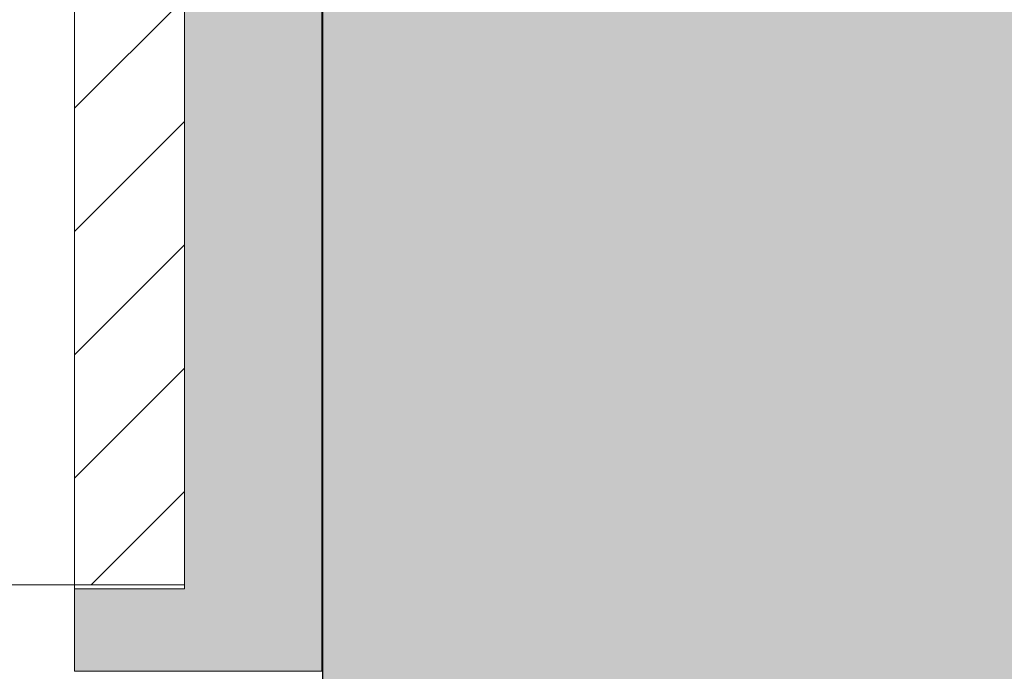
# Model space of a CAD drawing. Units: millimetres. Extents: x 2244 to 6151, y 1230 to 3888.
# Drawn here: x 3431 to 3467, y 1685 to 1709 of the extents above; entities that cross this region are included whole.
import ezdxf

# ---------------------------------------------------------------- set-up
doc = ezdxf.new("R2010")
doc.units = ezdxf.units.MM
doc.layers.add('90%', color=7, linetype='Continuous', transparency=0.9)
for name, color, linetype, lineweight in [('Breite Volllinie', 7, 'Continuous', 30), ('Schmale Volllinie', 7, 'Continuous', 13), ('Schmale Volllinie_Rot', 1, 'Continuous', 13), ('Schraffur', 250, 'Continuous', 13)]:
    doc.layers.add(name, color=color, linetype=linetype, lineweight=lineweight)
doc.layers.add('Schraffur rot 70 %', color=1, linetype='Continuous', lineweight=13, transparency=0.7)

# ---------------------------------------------------------------- blocks, each defined once
blk = doc.blocks.new('Isolator MF MFI L 11 Ansicht mit Dübel')
at = {"layer": 'Schraffur rot 70 %'}
h = blk.add_hatch(color=256, dxfattribs=at)
h.paths.add_polyline_path([(0, -138.65), (-5, -138.65), (-5, -163.3), (-9, -163.3), (-9, -166.3), (-5, -166.3), (0, -166.3)])
h.paths.add_polyline_path([(0, -88.65), (-5, -88.65), (-5, -127.65), (0, -127.65)])
h.paths.add_polyline_path([(-5, -77.65), (0, -77.65), (0, -38.65), (-5, -38.65)])
h.paths.add_polyline_path([(-5, -27.65), (0, -27.65), (0, 0), (-5, 0), (-9, 0), (-9, -3), (-5, -3)])
at = {"layer": 'Schmale Volllinie_Rot'}
for p, q in [((-5, -163.3), (-5, -138.222)), ((0, -138.045), (0, -166.3)), ((-9, -163.15), (-9, -163.3)), ((-9, -166.3), (-9, -163.3)), ((-9, -163.3), (-5, -163.3)), ((-5, -166.3), (-9, -166.3)), ((0, -166.3), (-5, -166.3))]:
    blk.add_line(p, q, dxfattribs=at)
blk = doc.blocks.new('MF MFI 215 L 11 Ansicht Winkel mit Dübel')
at = {"layer": 'Schraffur'}
h = blk.add_hatch(dxfattribs=at)
h.set_pattern_fill('LINE', color=256, angle=45)
h.set_pattern_definition([(45, (-544.4855, -3924.2043), (-2.245064, 2.245064), [])])
h.paths.add_polyline_path([(0, 0), (-4, 0), (-4, -24.5), (0, -24.5)])
h.paths.add_polyline_path([(0, -35.5), (-4, -35.5), (-4, -74.5), (0, -74.5)])
h.paths.add_polyline_path([(0, -85.5), (-4, -85.5), (-4, -124.5), (0, -124.5)])
h.paths.add_polyline_path([(0, -135.5), (-4, -135.5), (-4, -160), (0, -160)])
at = {"layer": 'Schmale Volllinie'}
for p, q in [((0, -135.072), (0, -160)), ((-4, -135.5), (-4, -160)), ((-210, -160), (0, -160))]:
    blk.add_line(p, q, dxfattribs=at)
blk = doc.blocks.new('MF MFI 215 L 11 Ansicht mit Dübel')
at = {"layer": 'Schraffur'}
for name, p in [('Isolator MF MFI L 11 Ansicht mit Dübel', (0, 0.15)), ('MF MFI 215 L 11 Ansicht Winkel mit Dübel', (-5, -3))]:
    blk.add_blockref(name, p, dxfattribs=at)

msp = doc.modelspace()

# ---------------------------------------------------------------- hatches: boundary and pattern name
at = {"layer": '90%'}
h = msp.add_hatch(color=256, dxfattribs=at)
h.dxf.hatch_style = 1
h.paths.add_polyline_path([(3442.239, 1606.918), (3567.239, 1606.918), (3567.239, 1993.844), (3442.239, 1993.844)])

# ---------------------------------------------------------------- linework, layer by layer
at = {"layer": 'Breite Volllinie'}
msp.add_line((3442.239, 1993.844), (3442.239, 1606.918), dxfattribs=at)

# ---------------------------------------------------------------- block references
at = {"layer": 'Schraffur'}
msp.add_blockref('MF MFI 215 L 11 Ansicht mit Dübel', (3442.218, 1851.512), dxfattribs=at)

doc.saveas('drawing.dxf')
